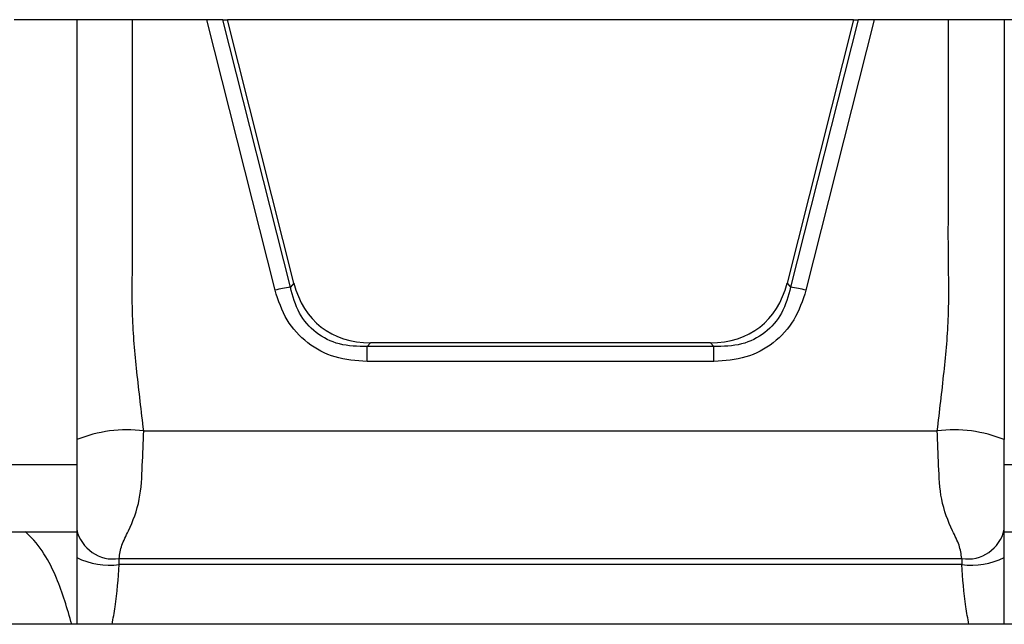
# Model space of a CAD drawing. Units: millimetres. Extents: x -1924 to 1936, y -3 to 3766.
# Drawn here: x 1514 to 1558, y 1627 to 1654 of the extents above; entities that cross this region are included whole.
import ezdxf

# ---------------------------------------------------------------- set-up
doc = ezdxf.new("R2010")
doc.units = ezdxf.units.MM
doc.layers.add('T12FC', color=7, linetype='Continuous')

msp = doc.modelspace()

# ---------------------------------------------------------------- linework, layer by layer
at = {"layer": 'T12FC', "color": 7, "linetype": 'Continuous', "lineweight": 25}
for p, q in [((1516.149, 1654.366), (1513.349, 1654.366)), ((1521.972, 1654.366), (1518.649, 1654.366)), ((1525.022, 1642.272), (1521.972, 1654.366)), ((1522.691, 1654.366), (1521.972, 1654.366)), ((1525.708, 1642.403), (1522.691, 1654.366)), ((1522.691, 1654.366), (1522.898, 1654.366)), ((1525.87, 1642.581), (1522.898, 1654.366)), ((1550.9, 1654.366), (1522.898, 1654.366)), ((1550.9, 1654.366), (1547.928, 1642.581)), ((1551.107, 1654.366), (1548.09, 1642.403)), ((1551.826, 1654.366), (1548.776, 1642.272)), ((1550.9, 1654.366), (1551.107, 1654.366)), ((1551.826, 1654.366), (1551.107, 1654.366)), ((1555.149, 1654.366), (1551.826, 1654.366)), ((1560.449, 1654.366), (1557.649, 1654.366)), ((1525.87, 1642.581), (1525.708, 1642.403)), ((1547.928, 1642.581), (1548.09, 1642.403)), ((1529.3, 1639.927), (1529.138, 1639.749)), ((1529.138, 1639.086), (1529.138, 1639.749)), ((1544.66, 1639.749), (1529.138, 1639.749)), ((1544.498, 1639.927), (1529.3, 1639.927)), ((1544.498, 1639.927), (1544.66, 1639.749)), ((1544.66, 1639.086), (1544.66, 1639.749)), ((1544.66, 1639.086), (1529.138, 1639.086)), ((1519.149, 1635.986), (1554.649, 1635.986)), ((1516.149, 1634.466), (1507.149, 1634.466)), ((1566.649, 1634.466), (1557.649, 1634.466)), ((1507.149, 1631.466), (1516.149, 1631.466)), ((1557.649, 1631.466), (1566.649, 1631.466)), ((1518.049, 1630.274), (1555.749, 1630.274)), ((1518.049, 1630.014), (1518.049, 1630.274)), ((1555.749, 1630.274), (1555.749, 1630.014)), ((1555.749, 1630.014), (1518.049, 1630.014)), ((1564.821, 1627.337), (1508.977, 1627.337))]:
    msp.add_line(p, q, dxfattribs=at)
for centre, radius, start, end in [((1526.428, 1636.789), 5.66, 97.3121, 104.3873), ((1547.369, 1636.789), 5.66, 75.6127, 82.6879), ((1518.412, 1629.989), 6.042, 82.9937, 111.9951), ((1555.386, 1629.989), 6.042, 68.0049, 97.0063), ((1517.797, 1631.943), 1.688, 192.6181, 278.5995), ((1556.001, 1631.943), 1.688, 261.4005, 347.3819), ((1517.587, 1633.127), 3.147, 242.8136, 278.4423), ((1556.211, 1633.127), 3.147, 261.5577, 297.1864)]:
    msp.add_arc(centre, radius, start, end, dxfattribs=at)
for centre, major_axis, start_param, end_param in [((1532.06, 1646.936), (5.004, 6.285), 2.699913, 3.600349), ((1541.738, 1646.936), (-5.004, 6.285), 2.682836, 3.583273)]:
    msp.add_ellipse(centre, major_axis=major_axis, ratio=0.620292, start_param=start_param, end_param=end_param, dxfattribs=at)
for points, knots in [([(1516.149, 1654.366), (1516.149, 1650.872), (1516.149, 1646.462), (1516.149, 1641.176), (1516.149, 1638.402), (1516.149, 1636.549), (1516.149, 1635.592)], [0, 0, 0, 0, 0.55927, 0.705746, 0.84808, 1, 1, 1, 1]), ([(1518.649, 1654.366), (1518.37, 1654.366), (1517.811, 1654.366), (1517.066, 1654.366), (1516.501, 1654.366), (1516.194, 1654.366), (1516.162, 1654.366), (1516.149, 1654.366)], [0, 0, 0, 0, 0.212367, 0.424705, 0.637871, 0.852798, 1, 1, 1, 1]), ([(1519.149, 1635.986), (1519.043, 1636.867), (1518.837, 1638.578), (1518.599, 1641.152), (1518.662, 1643.706), (1518.637, 1648.117), (1518.644, 1651.67), (1518.649, 1654.366)], [0, 0, 0, 0, 0.144554, 0.280967, 0.420779, 0.560591, 1, 1, 1, 1]), ([(1554.649, 1635.986), (1554.754, 1636.863), (1554.96, 1638.574), (1555.2, 1641.148), (1555.136, 1643.706), (1555.161, 1648.117), (1555.154, 1651.67), (1555.149, 1654.366)], [0, 0, 0, 0, 0.143933, 0.280966, 0.420778, 0.56059, 1, 1, 1, 1]), ([(1557.649, 1654.366), (1557.621, 1654.366), (1557.565, 1654.366), (1557.128, 1654.366), (1556.486, 1654.366), (1555.784, 1654.366), (1555.326, 1654.366), (1555.149, 1654.366)], [0, 0, 0, 0, 0.217056, 0.434141, 0.650351, 0.864759, 1, 1, 1, 1]), ([(1557.649, 1654.366), (1557.649, 1650.872), (1557.649, 1646.462), (1557.649, 1641.175), (1557.649, 1638.402), (1557.649, 1636.549), (1557.649, 1635.592)], [0, 0, 0, 0, 0.55927, 0.705746, 0.848098, 1, 1, 1, 1]), ([(1529.138, 1639.086), (1528.654, 1639.122), (1527.707, 1639.192), (1526.435, 1639.86), (1525.473, 1640.921), (1525.175, 1641.815), (1525.022, 1642.272)], [0, 0, 0, 0, 0.255761, 0.5, 0.744239, 1, 1, 1, 1]), ([(1529.138, 1639.749), (1528.72, 1639.758), (1527.914, 1639.778), (1526.817, 1640.318), (1526.025, 1641.24), (1525.816, 1642.006), (1525.708, 1642.403)], [0, 0, 0, 0, 0.259224, 0.5, 0.740776, 1, 1, 1, 1]), ([(1548.09, 1642.403), (1547.982, 1642.006), (1547.773, 1641.24), (1546.981, 1640.318), (1545.884, 1639.778), (1545.078, 1639.758), (1544.66, 1639.749)], [0, 0, 0, 0, 0.259224, 0.5, 0.740776, 1, 1, 1, 1]), ([(1548.776, 1642.272), (1548.623, 1641.815), (1548.325, 1640.921), (1547.363, 1639.86), (1546.091, 1639.192), (1545.144, 1639.122), (1544.66, 1639.086)], [0, 0, 0, 0, 0.255761, 0.5, 0.744239, 1, 1, 1, 1]), ([(1518.049, 1630.274), (1518.079, 1630.471), (1518.14, 1630.875), (1518.575, 1631.708), (1519.023, 1632.869), (1519.086, 1634.437), (1519.128, 1635.47), (1519.149, 1635.986)], [0, 0, 0, 0, 0.123927, 0.254295, 0.510369, 0.755549, 1, 1, 1, 1]), ([(1555.749, 1630.274), (1555.719, 1630.471), (1555.658, 1630.875), (1555.223, 1631.708), (1554.775, 1632.869), (1554.711, 1634.437), (1554.67, 1635.47), (1554.649, 1635.986)], [0, 0, 0, 0, 0.123927, 0.254295, 0.510369, 0.755549, 1, 1, 1, 1]), ([(1516.149, 1635.592), (1516.149, 1634.987), (1516.149, 1634.017), (1516.149, 1632.834), (1516.149, 1632.151), (1516.149, 1631.777), (1516.149, 1631.64), (1516.149, 1631.574)], [0, 0, 0, 0, 0.443098, 0.710937, 0.872236, 0.938921, 1, 1, 1, 1]), ([(1557.649, 1631.574), (1557.649, 1631.64), (1557.649, 1631.777), (1557.649, 1632.246), (1557.649, 1632.935), (1557.649, 1633.822), (1557.649, 1634.693), (1557.649, 1635.295), (1557.649, 1635.592)], [0, 0, 0, 0, 0.061036, 0.127686, 0.361666, 0.555982, 0.781488, 1, 1, 1, 1]), ([(1515.93, 1627.337), (1515.73, 1628.033), (1515.309, 1629.497), (1514.5, 1630.904), (1513.872, 1631.448), (1513.851, 1631.466)], [0, 0, 0, 0, 0.466613, 0.981946, 1, 1, 1, 1]), ([(1516.149, 1630.328), (1516.149, 1629.482), (1516.149, 1628.485), (1516.149, 1627.487), (1516.149, 1627.337)], [0, 0, 0, 0, 0.849225, 1, 1, 1, 1]), ([(1557.649, 1627.337), (1557.649, 1627.487), (1557.649, 1628.485), (1557.649, 1629.482), (1557.649, 1630.328)], [0, 0, 0, 0, 0.150675, 1, 1, 1, 1]), ([(1517.733, 1627.337), (1517.782, 1627.597), (1517.948, 1628.482), (1518.007, 1629.38), (1518.049, 1630.014)], [0, 0, 0, 0, 0.294638, 1, 1, 1, 1]), ([(1556.065, 1627.337), (1556.016, 1627.597), (1555.85, 1628.482), (1555.791, 1629.38), (1555.749, 1630.014)], [0, 0, 0, 0, 0.2944743, 1, 1, 1, 1])]:
    msp.add_open_spline(points, degree=3, knots=knots, dxfattribs=at)
for points in [[(1516.149, 1631.574), (1516.149, 1631.39), (1516.149, 1631.02), (1516.149, 1630.558), (1516.149, 1630.328)], [(1557.649, 1630.328), (1557.649, 1630.558), (1557.649, 1631.02), (1557.649, 1631.39), (1557.649, 1631.574)]]:
    msp.add_open_spline(points, degree=3, dxfattribs=at)

doc.saveas('drawing.dxf')
